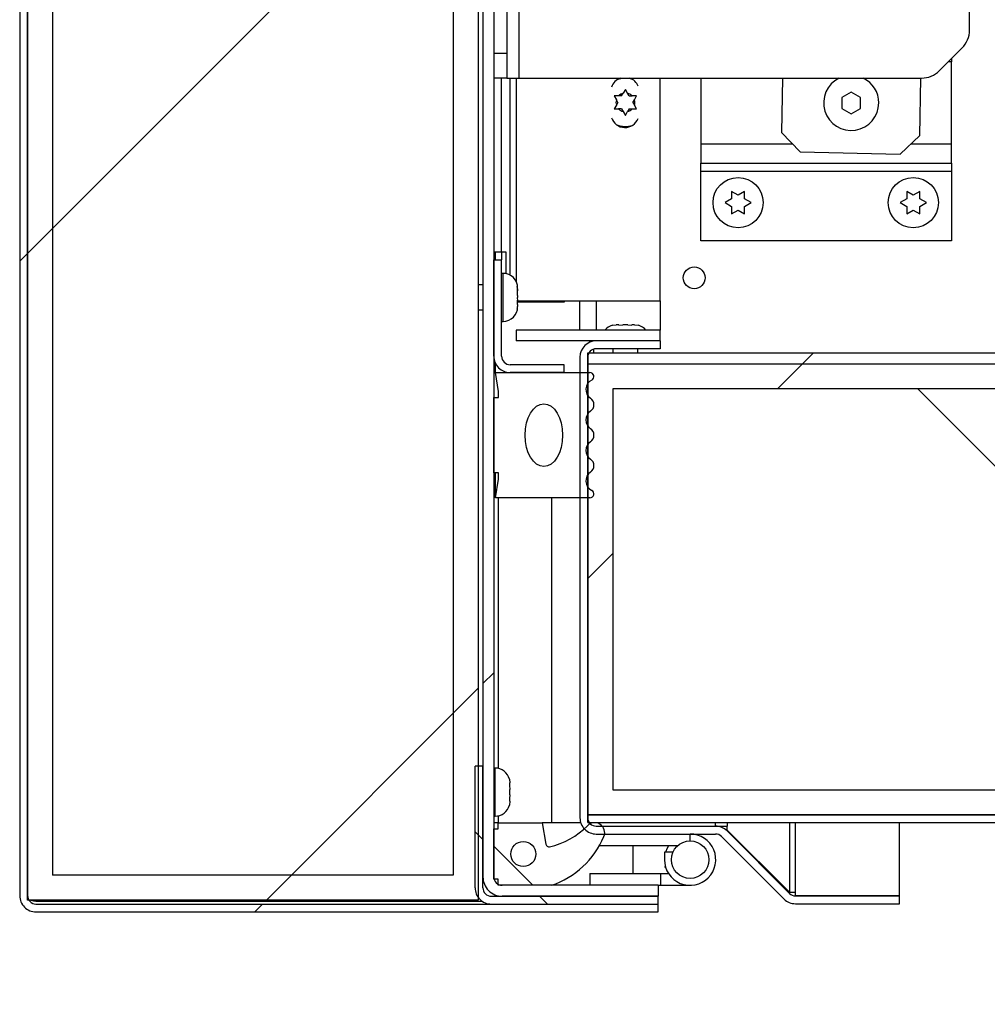
# Model space of a CAD drawing. Units: inches. Extents: x 0.1 to 10.8, y 0.2 to 8.4.
# Drawn here: x 5 to 5.2, y 5.6 to 5.8 of the extents above; entities that cross this region are included whole.
import ezdxf

# ---------------------------------------------------------------- set-up
doc = ezdxf.new("R2010")
doc.units = ezdxf.units.IN
doc.header["$MEASUREMENT"] = 0
pattern_1 = [(45, (0, 0), (-0.08838834764831845, 0.08838834764831845), [])]
pattern_2 = [(135.0000000000002, (0, 0), (-0.08838834764831814, -0.08838834764831875), [])]
pattern_3 = [(135.0000000000002, (0, 0), (-0.5303300858899088, -0.5303300858899125), []), (135.0000000000002, (-6.172125317348642e-16, 0.176776695), (-0.5303300858899088, -0.5303300858899125), []), (135.0000000000002, (-1.23442506696121e-15, 0.353553391), (-0.5303300858899088, -0.5303300858899125), []), (135.0000000000002, (-1.851637598696074e-15, 0.530330086), (-0.5303300858899088, -0.5303300858899125), [])]

msp = doc.modelspace()

# ---------------------------------------------------------------- hatches: boundary and pattern name
at = {"linetype": 'Continuous', "lineweight": 18}
h = msp.add_hatch(dxfattribs=at)
h.set_pattern_fill('ANSI31', angle=2.8e-322, style=0)
h.set_pattern_definition(pattern_1)
edge = h.paths.add_edge_path(flags=0)
edge.add_line((5.052917160226895, 6.452525627097764), (5.172167160226895, 6.452525627097764))
edge.add_line((5.172167160226895, 6.452525627097764), (5.172167160226895, 6.454095627097765))
edge.add_line((5.172167160226895, 6.454095627097765), (5.052917160226895, 6.454095627097765))
edge.add_arc((5.052917160226895, 6.450845627097764), 0.00325, 90, 180)
edge.add_line((5.049667160226893, 6.450845627097764), (5.049667160226891, 5.630177627097764))
edge.add_arc((5.05291716022689, 5.630177627097764), 0.00325, 180, 270.0000000000008)
edge.add_line((5.05291716022689, 5.626927627097764), (5.177167160226889, 5.626927627097762))
edge.add_line((5.177167160226889, 5.626927627097762), (5.177167160226889, 5.628497627097762))
edge.add_line((5.177167160226889, 5.628497627097762), (5.05291716022689, 5.628497627097763))
edge.add_arc((5.05291716022689, 5.630177627097764), 0.001680000000000001, 180, 270, ccw=False)
edge.add_line((5.05123716022689, 5.630177627097764), (5.051237160226894, 6.450845627097764))
edge.add_arc((5.052917160226895, 6.450845627097764), 0.001680000000000001, 89.9999999999992, 180, ccw=False)
h = msp.add_hatch(dxfattribs=at)
h.set_pattern_fill('ANSI31', style=0)
h.set_pattern_definition(pattern_1)
h.paths.add_polyline_path([(5.141237160226891, 6.451740627097764), (5.051237160226892, 6.451740627097764), (5.051237160226887, 5.629282627097764), (5.141237160226886, 5.629282627097764)], flags=0)
h.paths.add_polyline_path([(5.136237160226886, 5.634282627097763), (5.056237160226888, 5.634282627097764), (5.056237160226891, 6.446740627097764), (5.136237160226891, 6.446740627097764)], flags=0)
h = msp.add_hatch(dxfattribs=at)
h.set_pattern_fill('ANSI31', style=0)
h.set_pattern_definition(pattern_1)
h.paths.add_polyline_path([(5.136237160226894, 6.446740627097763), (5.056237160226894, 6.446740627097764), (5.05623716022689, 5.634282627097764), (5.13623716022689, 5.634282627097763)], flags=0)
h = msp.add_hatch(dxfattribs=at)
h.set_pattern_fill('ANSI31', angle=2.8e-322, style=0)
h.set_pattern_definition(pattern_1)
edge = h.paths.add_edge_path(flags=0)
edge.add_line((5.144335160226893, 6.446756227097763), (5.142167160226893, 6.446756227097764))
edge.add_line((5.142167160226893, 6.446756227097764), (5.142167160226889, 5.633915627097763))
edge.add_arc((5.146015160226889, 5.633915627097763), 0.003848000000000141, 180, 270.0000000000008)
edge.add_line((5.146015160226889, 5.630067627097763), (5.177167160226889, 5.630067627097763))
edge.add_line((5.177167160226889, 5.630067627097763), (5.177167160226889, 5.632235627097764))
edge.add_line((5.177167160226889, 5.632235627097764), (5.146015160226889, 5.632235627097764))
edge.add_arc((5.146015160226889, 5.633915627097763), 0.001680000000000142, 180, 270, ccw=False)
edge.add_line((5.144335160226889, 5.633915627097763), (5.144335160226893, 6.446756227097763))
h = msp.add_hatch(dxfattribs=at)
h.set_pattern_fill('ANSI31', style=0)
h.set_pattern_definition(pattern_1)
edge = h.paths.add_edge_path(flags=0)
edge.add_line((5.14758516022689, 5.734574127097764), (5.15840516022689, 5.734574127097764))
edge.add_line((5.15840516022689, 5.734574127097764), (5.15840516022689, 5.736144127097763))
edge.add_line((5.15840516022689, 5.736144127097763), (5.14758516022689, 5.736144127097763))
edge.add_arc((5.14758516022689, 5.737824127097763), 0.00168, 180, 270, ccw=False)
edge.add_line((5.145905160226889, 5.737824127097763), (5.145905160226889, 5.757074127097764))
edge.add_line((5.145905160226889, 5.757074127097764), (5.14433516022689, 5.757074127097764))
edge.add_line((5.14433516022689, 5.757074127097764), (5.14433516022689, 5.737824127097763))
edge.add_arc((5.14758516022689, 5.737824127097763), 0.003249999999999999, 180, 270.0000000000008)
h = msp.add_hatch(dxfattribs=at)
h.set_pattern_fill('ANSI31', style=0)
h.set_pattern_definition(pattern_1)
h.paths.add_polyline_path([(5.177547160226894, 5.740893627097762), (5.177547160226894, 5.743061627097761), (5.148797160226894, 5.743061627097761), (5.148797160226894, 5.740893627097762)], flags=0)
h = msp.add_hatch(dxfattribs=at)
h.set_pattern_fill('ANSI31', angle=90.0000000000002, style=0)
h.set_pattern_definition(pattern_2)
edge = h.paths.add_edge_path(flags=0)
edge.add_line((5.164797160226895, 5.739323627097762), (5.177547160226894, 5.739323627097762))
edge.add_line((5.177547160226894, 5.739323627097762), (5.177547160226894, 5.740893627097762))
edge.add_line((5.177547160226894, 5.740893627097762), (5.164797160226895, 5.740893627097762))
edge.add_arc((5.164797160226895, 5.737643627097762), 0.00325, 90, 180)
edge.add_line((5.161547160226895, 5.737643627097762), (5.161547160226894, 5.645725627097761))
edge.add_arc((5.164797160226895, 5.645725627097761), 0.00325, 180, 270.0000000000008)
edge.add_line((5.164797160226895, 5.642475627097761), (5.188630966149182, 5.642475627097761))
edge.add_arc((5.188630966149182, 5.64079562709776), 0.001680000000000001, 45.00000000004201, 89.9999999999992, ccw=False)
edge.add_line((5.189818905541575, 5.641983566490155), (5.202290803426576, 5.629511668605153))
edge.add_arc((5.204588900465431, 5.631809765644009), 0.00325, 225.0000000000008, 270.0000000000165)
edge.add_line((5.204588900465432, 5.628559765644009), (5.225382864034183, 5.628559765644009))
edge.add_line((5.225382864034183, 5.628559765644009), (5.225382864034183, 5.630129765644009))
edge.add_line((5.225382864034183, 5.630129765644009), (5.204588900465432, 5.63012976564401))
edge.add_arc((5.204588900465431, 5.631809765644009), 0.001680000000000001, 225, 270.0000000000303, ccw=False)
edge.add_line((5.203400961073038, 5.630621826251616), (5.190929063188038, 5.643093724136617))
edge.add_arc((5.188630966149182, 5.64079562709776), 0.00325, 45.00000000001106, 90)
edge.add_line((5.188630966149182, 5.644045627097761), (5.164797160226895, 5.644045627097761))
edge.add_arc((5.164797160226895, 5.645725627097761), 0.001680000000000001, 180, 270, ccw=False)
edge.add_line((5.163117160226895, 5.645725627097761), (5.163117160226895, 5.737643627097762))
edge.add_arc((5.164797160226895, 5.737643627097762), 0.001680000000000001, 89.9999999999992, 180, ccw=False)
h = msp.add_hatch(dxfattribs=at)
h.set_pattern_fill('ANSI31', style=0)
h.set_pattern_definition(pattern_1)
edge = h.paths.add_edge_path(flags=0)
edge.add_line((5.163117160226897, 5.738488417557688), (5.163117160226897, 5.736320417557688))
edge.add_line((5.163117160226897, 5.736320417557688), (5.401209160226897, 5.736320417557688))
edge.add_arc((5.401209160226897, 5.734400417557688), 0.00192, -7.958078640513122e-13, 89.9999999999992, ccw=False)
edge.add_line((5.403129160226897, 5.734400417557688), (5.403129160226897, 5.608488417557688))
edge.add_line((5.403129160226897, 5.608488417557688), (5.405297160226898, 5.608488417557688))
edge.add_line((5.405297160226898, 5.608488417557688), (5.405297160226898, 5.734400417557688))
edge.add_arc((5.401209160226897, 5.734400417557688), 0.004088, 0, 90)
edge.add_line((5.401209160226897, 5.738488417557688), (5.163117160226897, 5.738488417557688))
h = msp.add_hatch(dxfattribs=at)
h.set_pattern_fill('ANSI34', style=0)
h.set_pattern_definition([(45, (0, 0), (-0.5303300858899107, 0.5303300858899107), []), (45, (0.176776695, 0), (-0.5303300858899107, 0.5303300858899107), []), (45, (0.353553391, 0), (-0.5303300858899107, 0.5303300858899107), []), (45, (0.530330086, 0), (-0.5303300858899107, 0.5303300858899107), [])])
h.paths.add_polyline_path([(5.168129160226897, 5.651320417557687), (5.168129160226897, 5.731320417557687), (5.403129160226897, 5.731320417557688), (5.403129160226897, 5.736320417557688), (5.163129160226898, 5.736320417557687), (5.163129160226898, 5.646320417557687), (5.403129160226897, 5.646320417557689), (5.403129160226897, 5.651320417557688)], flags=0)
h = msp.add_hatch(dxfattribs=at)
h.set_pattern_fill('ANSI34', angle=90.0000000000002, style=0)
h.set_pattern_definition(pattern_3)
edge = h.paths.add_edge_path(flags=0)
edge.add_line((5.163547758652087, 5.734574127097764), (5.14465016022689, 5.734574127097764))
edge.add_line((5.14465016022689, 5.734574127097764), (5.14527516022689, 5.730824127097764))
edge.add_line((5.14527516022689, 5.730824127097764), (5.14527516022689, 5.729574127097764))
edge.add_line((5.14527516022689, 5.729574127097764), (5.144335160226891, 5.729574127097763))
edge.add_line((5.144335160226891, 5.729574127097763), (5.14433516022689, 5.714574127097763))
edge.add_line((5.14433516022689, 5.714574127097763), (5.14527516022689, 5.714574127097763))
edge.add_line((5.14527516022689, 5.714574127097763), (5.14527516022689, 5.713324127097763))
edge.add_line((5.14527516022689, 5.713324127097763), (5.14465016022689, 5.709574127097763))
edge.add_line((5.14465016022689, 5.709574127097763), (5.163547758652087, 5.709574127097763))
edge.add_arc((5.163547758652087, 5.710361528672567), 0.0007874015748031367, 270.0000000000008, 423.5026526632576)
edge.add_arc((5.164840668337553, 5.712955005008361), 0.002110482991410275, 124.3669604621013, 243.5026526632305, ccw=False)
edge.add_arc((5.162760357077285, 5.715996984462856), 0.001574803149606297, 304.3669604620551, 415.5392850023388)
edge.add_arc((5.164845643218301, 5.719035555780309), 0.002110482991410298, 124.4607149976624, 235.5392850023232, ccw=False)
edge.add_arc((5.162760357077285, 5.722074127097764), 0.001574803149606296, 304.4607149976445, 415.5392850023388)
edge.add_arc((5.164845643218301, 5.725112698415217), 0.002110482991410262, 124.4607149976624, 235.5392850023232, ccw=False)
edge.add_arc((5.162760357077285, 5.728151269732671), 0.001574803149606297, 304.4607149976445, 415.6330395379464)
edge.add_arc((5.164840668337553, 5.731193249187165), 0.002110482991410273, 116.49734733676871, 235.63303953788431, ccw=False)
edge.add_arc((5.163547758652087, 5.733786725522959), 0.0007874015748031343, 296.497347336744, 450.0000000000008)
edge = h.paths.add_edge_path(flags=0)
edge.add_ellipse((5.15433516022689, 5.722074127097764), major_axis=(-3.103439560455925e-17, -0.00624999999999999), ratio=0.6000000000000013, start_angle=360, end_angle=360, ccw=False)
h = msp.add_hatch(dxfattribs=at)
h.set_pattern_fill('ANSI31', angle=90.0000000000002, style=0)
h.set_pattern_definition(pattern_2)
h.paths.add_polyline_path([(5.168129160226895, 5.651320417557687), (5.403129160226895, 5.651320417557687), (5.403129160226895, 5.731320417557687), (5.168129160226895, 5.731320417557687)], flags=0)
h = msp.add_hatch(dxfattribs=at)
h.set_pattern_fill('ANSI31', angle=90.0000000000002, style=0)
h.set_pattern_definition(pattern_2)
edge = h.paths.add_edge_path(flags=0)
edge.add_line((5.142167160226891, 5.631747627097763), (5.142167160226892, 5.655997627097763))
edge.add_line((5.142167160226892, 5.655997627097763), (5.140597160226891, 5.655997627097763))
edge.add_line((5.140597160226891, 5.655997627097763), (5.140597160226891, 5.631747627097763))
edge.add_arc((5.143847160226891, 5.631747627097763), 0.003250000000000058, 180, 270.0000000000008)
edge.add_line((5.143847160226891, 5.628497627097763), (5.177167160226891, 5.628497627097762))
edge.add_line((5.177167160226891, 5.628497627097762), (5.177167160226891, 5.630067627097763))
edge.add_line((5.177167160226891, 5.630067627097763), (5.143847160226891, 5.630067627097763))
edge.add_arc((5.143847160226891, 5.631747627097763), 0.001680000000000058, 180, 270, ccw=False)
h = msp.add_hatch(dxfattribs=at)
h.set_pattern_fill('ANSI31', angle=2.8e-322, style=0)
h.set_pattern_definition(pattern_1)
edge = h.paths.add_edge_path(flags=0)
edge.add_line((5.163129160226898, 5.646320417557689), (5.163129160226898, 5.644750417557688))
edge.add_line((5.163129160226898, 5.644750417557688), (5.399879160226898, 5.644750417557688))
edge.add_arc((5.399879160226898, 5.643070417557688), 0.00168, -7.958078640513122e-13, 89.9999999999992, ccw=False)
edge.add_line((5.401559160226897, 5.643070417557688), (5.401559160226897, 5.608488417557688))
edge.add_line((5.401559160226897, 5.608488417557688), (5.403129160226897, 5.608488417557688))
edge.add_line((5.403129160226897, 5.608488417557688), (5.403129160226897, 5.643070417557688))
edge.add_arc((5.399879160226898, 5.643070417557688), 0.003249999999999999, 0, 90)
edge.add_line((5.399879160226898, 5.646320417557689), (5.163129160226898, 5.646320417557689))
h = msp.add_hatch(dxfattribs=at)
h.set_pattern_fill('ANSI34', angle=90.0000000000002, style=0)
h.set_pattern_definition(pattern_3)
edge = h.paths.add_edge_path(flags=0)
edge.add_line((5.145235160226891, 5.644735627097764), (5.145235160226891, 5.643485627097764))
edge.add_line((5.145235160226891, 5.643485627097764), (5.14433516022689, 5.643485627097764))
edge.add_line((5.14433516022689, 5.643485627097764), (5.14433516022689, 5.633485627097763))
edge.add_line((5.14433516022689, 5.633485627097763), (5.145235160226891, 5.633485627097763))
edge.add_line((5.145235160226891, 5.633485627097763), (5.145235160226891, 5.632235627097764))
edge.add_line((5.145235160226891, 5.632235627097764), (5.155860160226891, 5.632235627097764))
edge.add_arc((5.150221780277017, 5.648802421342302), 0.01749999999999999, 288.7956086643166, 336.9579818475925)
edge.add_arc((5.16448516022689, 5.642735627097763), 0.001999999999999994, 336.9579818475873, 495.585632102409)
edge.add_arc((5.152218670392158, 5.654753888782018), 0.01517280951902819, 282.46228733699684, 315.58563210239635, ccw=False)
edge.add_arc((5.155358043448929, 5.640548850992123), 0.0006250000000000003, 189.9999999999358, 282.46228733696984, ccw=False)
edge.add_line((5.154742538603296, 5.640440320881082), (5.153985160226891, 5.644735627097764))
edge.add_line((5.153985160226891, 5.644735627097764), (5.145235160226891, 5.644735627097764))
edge = h.paths.add_edge_path(flags=0)
edge.add_arc((5.15023516022689, 5.638485627097763), 0.002499999999999977, 0, 360)

# ---------------------------------------------------------------- linework, layer by layer
at = {"color": 7, "linetype": 'Continuous', "lineweight": 25}
for p, q in [((5.051237160226883, 5.629282627097764), (5.051237160226887, 6.451740627097764)), ((5.141237160226886, 6.451740627097764), (5.141237160226883, 5.629282627097764)), ((5.04966716022689, 6.450845627097764), (5.049667160226886, 5.630177627097764)), ((5.051237160226889, 6.450845627097764), (5.051237160226886, 5.630177627097764)), ((5.05623716022689, 6.446740627097764), (5.056237160226885, 5.634282627097764)), ((5.13623716022689, 6.446740627097763), (5.136237160226885, 5.634282627097763)), ((5.142167160226888, 6.446756227097764), (5.142167160226886, 5.633915627097763)), ((5.144335160226889, 6.446756227097763), (5.144335160226884, 5.633915627097763)), ((5.149375160226885, 5.793338227097763), (5.149375160226887, 6.033338227097764)), ((5.146975160226886, 6.028338227097764), (5.146975160226886, 5.798338227097764)), ((5.239335160226886, 5.802909294909628), (5.239335160226887, 6.023767159285898)), ((5.233299626320952, 5.79480269319183), (5.237870694132818, 5.799373761003696)), ((5.144335160226887, 5.798338227097764), (5.146975160226886, 5.798338227097764)), ((5.146975160226886, 5.798338227097764), (5.146975160226886, 5.793338227097764)), ((5.235717160226889, 5.797220227097767), (5.235717160226889, 5.796608417557689)), ((5.235717160226889, 5.780168417557689), (5.235717160226889, 5.796608417557689)), ((5.146975160226886, 5.793338227097764), (5.144335160226886, 5.793338227097764)), ((5.145905160226885, 5.758636627097761), (5.145905160226885, 5.793338227097764)), ((5.146975160226886, 5.793338227097764), (5.149375160226885, 5.793338227097763)), ((5.148797160226889, 5.793338227097764), (5.148797160226888, 5.752755624705886)), ((5.149375160226885, 5.793338227097763), (5.229764092415019, 5.793338227097763)), ((5.177547160226888, 5.74891781755769), (5.177547160226888, 5.793338227097763)), ((5.185717160226889, 5.793338227097763), (5.185717160226889, 5.780168417557689)), ((5.202014558124772, 5.793338227097763), (5.201794472888629, 5.782469061403423)), ((5.22938881655568, 5.78191031496299), (5.229620215617165, 5.793338227097763)), ((5.16836716022689, 5.789787455663356), (5.168816119362737, 5.789009835629543)), ((5.169867160226888, 5.789787455663358), (5.169265078498591, 5.789787455663361)), ((5.169867160226888, 5.789787455663358), (5.170168201091038, 5.79030887373522)), ((5.17061716022689, 5.791086493769033), (5.170168201091038, 5.79030887373522)), ((5.171066119362741, 5.790308873735219), (5.17061716022689, 5.791086493769033)), ((5.17136716022689, 5.789787455663358), (5.171066119362741, 5.790308873735219)), ((5.17136716022689, 5.789787455663358), (5.17196924195519, 5.789787455663357)), ((5.172418201091038, 5.789009835629542), (5.172867160226889, 5.789787455663359)), ((5.215717160226888, 5.790553481067151), (5.213842160226889, 5.789470949312419)), ((5.213842160226889, 5.789470949312419), (5.21384216022689, 5.787305885802959)), ((5.217592160226889, 5.78947094931242), (5.215717160226888, 5.790553481067151)), ((5.217592160226889, 5.787305885802959), (5.217592160226889, 5.78947094931242)), ((5.168816119362741, 5.787966999485816), (5.168367160226889, 5.787189379452001)), ((5.169117160226889, 5.788488417557679), (5.168816119362737, 5.789009835629543)), ((5.169117160226889, 5.788488417557679), (5.168816119362741, 5.787966999485816)), ((5.172117160226895, 5.78848841755768), (5.172418201091038, 5.789009835629542)), ((5.172117160226895, 5.78848841755768), (5.172418201091038, 5.787966999485822)), ((5.172867160226889, 5.787189379452003), (5.172418201091038, 5.787966999485822)), ((5.21384216022689, 5.787305885802959), (5.21571716022689, 5.786223354048228)), ((5.21571716022689, 5.786223354048228), (5.217592160226889, 5.787305885802959)), ((5.16986716022689, 5.787189379452003), (5.16926507849859, 5.787189379452003)), ((5.16986716022689, 5.787189379452003), (5.170168201091039, 5.786667961380142)), ((5.170168201091039, 5.786667961380142), (5.17061716022689, 5.785890341346324)), ((5.17061716022689, 5.785890341346324), (5.171066119362741, 5.78666796138014)), ((5.17136716022689, 5.787189379452001), (5.171066119362741, 5.78666796138014)), ((5.17136716022689, 5.787189379452001), (5.171969241955185, 5.787189379452003)), ((5.201794472888629, 5.782469061403423), (5.20551676526041, 5.778592911316161)), ((5.225512666468418, 5.77818802259121), (5.22938881655568, 5.78191031496299)), ((5.185717160226889, 5.780168417557689), (5.185717160226889, 5.776396417557689)), ((5.235717160226889, 5.776396417557689), (5.235717160226889, 5.780168417557689)), ((5.20551676526041, 5.778592911316161), (5.225512666468418, 5.77818802259121)), ((5.185717160226889, 5.776396417557689), (5.235717160226889, 5.776396417557689)), ((5.185717160226889, 5.774716417557689), (5.185717160226889, 5.776396417557689)), ((5.23571716022689, 5.776396417557689), (5.235717160226889, 5.774716417557689)), ((5.235717160226889, 5.774716417557689), (5.185717160226889, 5.774716417557689)), ((5.185717160226889, 5.760888417557688), (5.185717160226889, 5.774716417557689)), ((5.235717160226889, 5.774716417557689), (5.235717160226889, 5.760888417557688)), ((5.193117160226894, 5.76998841755769), (5.191818122121218, 5.770738417557687)), ((5.194416198332569, 5.770738417557689), (5.193117160226894, 5.76998841755769)), ((5.228117160226895, 5.76998841755769), (5.226818122121218, 5.770738417557687)), ((5.22941619833257, 5.770738417557689), (5.228117160226895, 5.76998841755769)), ((5.191818122121215, 5.76923841755769), (5.190519084015539, 5.768488417557688)), ((5.190519084015539, 5.768488417557688), (5.191818122121219, 5.767738417557688)), ((5.195715236438247, 5.76848841755769), (5.194416198332569, 5.769238417557688)), ((5.19441619833257, 5.767738417557689), (5.195715236438247, 5.76848841755769)), ((5.226818122121216, 5.769238417557689), (5.225519084015538, 5.768488417557688)), ((5.225519084015538, 5.768488417557688), (5.226818122121219, 5.767738417557688)), ((5.230715236438247, 5.76848841755769), (5.229416198332569, 5.769238417557688)), ((5.22941619833257, 5.767738417557689), (5.230715236438247, 5.76848841755769)), ((5.191818122121216, 5.766238417557688), (5.193117160226892, 5.766988417557688)), ((5.193117160226892, 5.766988417557688), (5.19441619833257, 5.766238417557688)), ((5.226818122121216, 5.766238417557688), (5.228117160226892, 5.766988417557688)), ((5.228117160226892, 5.766988417557688), (5.22941619833257, 5.766238417557688)), ((5.235717160226889, 5.760888417557688), (5.185717160226889, 5.760888417557688)), ((5.144335160226886, 5.758636627097762), (5.145905160226885, 5.758636627097761)), ((5.144650160226885, 5.757074127097764), (5.144650160226885, 5.758636627097762)), ((5.145905160226887, 5.758636627097761), (5.146716729457655, 5.758636627097762)), ((5.145905160226885, 5.758636627097761), (5.145905160226885, 5.757074127097764)), ((5.146716729457655, 5.758636627097762), (5.146716729457655, 5.754324491154815)), ((5.144335160226886, 5.737824127097763), (5.144335160226886, 5.757074127097764)), ((5.144335160226886, 5.757074127097764), (5.145905160226885, 5.757074127097764)), ((5.145905160226885, 5.737824127097763), (5.145905160226885, 5.757074127097764)), ((5.146180160226897, 5.75437412709776), (5.145905160226893, 5.75437412709776)), ((5.142167160226879, 5.752074127097759), (5.141237160226882, 5.752074127097759)), ((5.149105160226894, 5.751343712333209), (5.149014377189753, 5.751749156232601)), ((5.149014377189753, 5.751749156232601), (5.149105160226894, 5.750852601197558)), ((5.149105160226894, 5.751343712333209), (5.149105160226893, 5.751449127097759)), ((5.149105160226893, 5.751071849769136), (5.149105160226894, 5.751343712333209)), ((5.149105160226893, 5.750852601197568), (5.149105160226893, 5.750995710941995)), ((5.149105160226894, 5.749922128488977), (5.149105160226894, 5.750852601197558)), ((5.14901437718976, 5.749431017353321), (5.149105160226894, 5.749025573453929)), ((5.149105160226894, 5.748152543253522), (5.149014377189754, 5.747255988218477)), ((5.149105160226894, 5.748152543253522), (5.149105160226894, 5.749025573453929)), ((5.14910516022689, 5.74891781755769), (5.177547160226888, 5.74891781755769)), ((5.158405160226885, 5.748636627097762), (5.14910516022689, 5.748636627097762)), ((5.14910516022689, 5.748076404426383), (5.149105160226893, 5.74774709935413)), ((5.158405160226885, 5.74891781755769), (5.158405160226885, 5.748636627097762)), ((5.161547160226893, 5.743227352395049), (5.161547160226893, 5.74891781755769)), ((5.177547160226893, 5.74891781755769), (5.177547160226893, 5.743061627097761)), ((5.141237160226882, 5.747074127097759), (5.142167160226879, 5.747074127097759)), ((5.149105160226893, 5.747699127097758), (5.149105160226893, 5.74774709935413)), ((5.145905160226893, 5.744774127097759), (5.146180160226897, 5.744774127097759)), ((5.168019084015532, 5.744002844060625), (5.168796704049348, 5.74409362709776)), ((5.169318122121211, 5.744093627097762), (5.168796704049348, 5.74409362709776)), ((5.169318122121211, 5.744002844060623), (5.17009574215503, 5.744093627097762)), ((5.171138578298748, 5.744093627097762), (5.17009574215503, 5.744093627097762)), ((5.171138578298748, 5.744093627097762), (5.171916198332568, 5.744002844060623)), ((5.172437616404427, 5.744093627097762), (5.171916198332566, 5.744093627097759)), ((5.172437616404427, 5.744093627097762), (5.17321523643824, 5.744002844060621)), ((5.14879716022689, 5.743061627097761), (5.14879716022689, 5.740893627097762)), ((5.177547160226889, 5.743061627097761), (5.14879716022689, 5.743061627097761)), ((5.177547160226889, 5.740893627097762), (5.177547160226889, 5.743061627097761)), ((5.177547160226889, 5.740893627097762), (5.14879716022689, 5.740893627097762)), ((5.177547160226889, 5.740893627097762), (5.164797160226891, 5.740893627097762)), ((5.177547160226889, 5.740893627097762), (5.177547160226889, 5.739323627097762)), ((5.163117160226893, 5.738488417557688), (5.401209160226893, 5.738488417557688)), ((5.163117160226893, 5.736320417557688), (5.163117160226893, 5.738488417557688)), ((5.164335160226886, 5.738488417557688), (5.164335160226886, 5.739258853397694)), ((5.177547160226889, 5.739323627097762), (5.164797160226891, 5.739323627097762)), ((5.168117160226886, 5.739323627097762), (5.168117160226886, 5.738488417557688)), ((5.173117160226886, 5.738488417557688), (5.173117160226886, 5.739323627097762)), ((5.144650160226885, 5.734574127097764), (5.144650160226885, 5.736428320879119)), ((5.158405160226885, 5.736144127097763), (5.147585160226885, 5.736144127097763)), ((5.158405160226885, 5.734574127097764), (5.158405160226885, 5.736144127097763)), ((5.161547160226891, 5.737643627097762), (5.161547160226891, 5.645725627097761)), ((5.16311716022689, 5.737643627097762), (5.16311716022689, 5.645725627097761)), ((5.163117160226893, 5.736320417557688), (5.401209160226893, 5.736320417557688)), ((5.163129160226894, 5.646320417557687), (5.163129160226894, 5.736320417557687)), ((5.163129160226894, 5.736320417557687), (5.403129160226893, 5.736320417557688)), ((5.145275160226886, 5.730824127097764), (5.144650160226885, 5.734574127097764)), ((5.144650160226885, 5.734574127097764), (5.163547758652083, 5.734574127097764)), ((5.158405160226885, 5.734574127097764), (5.147585160226885, 5.734574127097764)), ((5.145275160226886, 5.729574127097764), (5.145275160226886, 5.730824127097764)), ((5.168129160226893, 5.731320417557687), (5.168129160226893, 5.651320417557687)), ((5.403129160226893, 5.731320417557688), (5.168129160226893, 5.731320417557687)), ((5.144335160226887, 5.729574127097764), (5.145275160226886, 5.729574127097764)), ((5.144335160226886, 5.714574127097763), (5.144335160226887, 5.729574127097764)), ((5.145275160226886, 5.714574127097763), (5.144335160226886, 5.714574127097763)), ((5.144650160226885, 5.709574127097763), (5.144650160226885, 5.714574127097763)), ((5.145275160226886, 5.713324127097763), (5.145275160226886, 5.714574127097763)), ((5.144650160226885, 5.709574127097763), (5.145275160226886, 5.713324127097763)), ((5.163547758652083, 5.709574127097763), (5.144650160226885, 5.709574127097763)), ((5.145235160226885, 5.709574127097763), (5.145235160226885, 5.655570673510204)), ((5.155860160226885, 5.709574127097763), (5.155860160226885, 5.644735627097764)), ((5.140597160226887, 5.631747627097763), (5.140597160226887, 5.655997627097763)), ((5.142167160226887, 5.655997627097763), (5.140597160226887, 5.655997627097763)), ((5.142167160226887, 5.631747627097763), (5.142167160226887, 5.655997627097763)), ((5.144610160226886, 5.655638227097758), (5.144335160226882, 5.655638227097758)), ((5.147444377189742, 5.653436303309111), (5.147535160226883, 5.652658683275298)), ((5.147444377189749, 5.652137265203433), (5.147535160226883, 5.651359645169621)), ((5.147535160226884, 5.652137265203438), (5.147535160226883, 5.652658683275298)), ((5.147535160226883, 5.650316809025895), (5.147444377189744, 5.64953918899208)), ((5.147535160226883, 5.650316809025895), (5.147535160226883, 5.651359645169621)), ((5.168129160226893, 5.651320417557687), (5.403129160226893, 5.651320417557688)), ((5.147535160226884, 5.649017770920221), (5.147444377189746, 5.648240150886402)), ((5.147535160226884, 5.649017770920221), (5.147535160226882, 5.649539188992081)), ((5.144335160226882, 5.646038227097758), (5.144610160226886, 5.646038227097758)), ((5.145235160226885, 5.646105780685313), (5.145235160226885, 5.644735627097764)), ((5.163117160226893, 5.64574562709776), (5.163129160226892, 5.64574562709776)), ((5.403129160226893, 5.646320417557689), (5.163129160226894, 5.646320417557687)), ((5.163129160226894, 5.646320417557689), (5.399879160226893, 5.646320417557689)), ((5.163129160226894, 5.644750417557688), (5.163129160226894, 5.646320417557689)), ((5.145235160226885, 5.644735627097764), (5.144335160226884, 5.644735627097764)), ((5.145235160226886, 5.643485627097764), (5.145235160226886, 5.644735627097764)), ((5.145235160226886, 5.644735627097764), (5.153985160226886, 5.644735627097764)), ((5.155860160226885, 5.644735627097764), (5.153985160226884, 5.644735627097764)), ((5.153985160226886, 5.644735627097764), (5.154742538603291, 5.640440320881082)), ((5.161701615040656, 5.644735627097764), (5.155860160226885, 5.644735627097764)), ((5.163129160226894, 5.644750417557688), (5.399879160226893, 5.644750417557688)), ((5.164485160226884, 5.644735627097764), (5.163439846703783, 5.644735627097764)), ((5.164797160226893, 5.644711141208063), (5.164797160226893, 5.644750417557688)), ((5.164797160226891, 5.644045627097761), (5.188630966149177, 5.644045627097761)), ((5.188630966149181, 5.644045627097761), (5.190929063188037, 5.64404562709776)), ((5.189818905541574, 5.644045627097761), (5.189818905541574, 5.64382073866595)), ((5.190929063188037, 5.64324562709776), (5.190929063188037, 5.64404562709776)), ((5.225382864034182, 5.630195417557688), (5.225382864034182, 5.644750417557688)), ((5.144335160226886, 5.643485627097764), (5.145235160226886, 5.643485627097764)), ((5.144335160226886, 5.633485627097763), (5.144335160226886, 5.643485627097764)), ((5.164797160226891, 5.642475627097761), (5.188630966149177, 5.642475627097761)), ((5.202290803426571, 5.629511668605153), (5.18981890554157, 5.641983566490155)), ((5.190929063188037, 5.64324562709776), (5.190766381799582, 5.64324562709776)), ((5.203400961073038, 5.630895417557689), (5.190929063188037, 5.64324562709776)), ((5.203400961073034, 5.630621826251616), (5.190929063188033, 5.643093724136617)), ((5.180974123888248, 5.640083627097762), (5.165395198709303, 5.640083627097762)), ((5.172167160226886, 5.634627627097763), (5.172167160226886, 5.640083627097762)), ((5.178427160226894, 5.638883627097762), (5.178427160226894, 5.637355627097762)), ((5.180122584924759, 5.638883627097762), (5.178427160226894, 5.638883627097762)), ((5.136237160226885, 5.634282627097763), (5.056237160226885, 5.634282627097764)), ((5.163547160226893, 5.634627627097763), (5.163547160226896, 5.632235627097763)), ((5.163547160226893, 5.634627627097763), (5.177609660226895, 5.634627627097763)), ((5.177609660226895, 5.634627627097763), (5.177609660226893, 5.632235627097762)), ((5.177609660226895, 5.634627627097763), (5.179214445604396, 5.634627627097763)), ((5.178660482828088, 5.635827627097763), (5.178427160226895, 5.635827627097763)), ((5.145235160226886, 5.633485627097763), (5.144335160226886, 5.633485627097763)), ((5.145235160226886, 5.632235627097764), (5.145235160226886, 5.633485627097763)), ((5.155860160226887, 5.632235627097764), (5.145235160226886, 5.632235627097764)), ((5.177167160226885, 5.632235627097764), (5.146015160226884, 5.632235627097764)), ((5.177167160226885, 5.632235627097764), (5.177167160226885, 5.630067627097763)), ((5.177167160226885, 5.632235627097763), (5.177609660226893, 5.632235627097762)), ((5.177609660226895, 5.632235627097762), (5.183547160226894, 5.632235627097763)), ((5.143847160226887, 5.630067627097763), (5.177167160226887, 5.630067627097763)), ((5.177167160226885, 5.630067627097763), (5.146015160226884, 5.630067627097763)), ((5.177167160226887, 5.628497627097762), (5.177167160226887, 5.630067627097763)), ((5.203400961073038, 5.630895417557689), (5.20312736976696, 5.630895417557689)), ((5.203400961073038, 5.630895417557689), (5.204588900465431, 5.630895417557689)), ((5.20458890046543, 5.630195417557688), (5.204588900465431, 5.630895417557689)), ((5.20458890046543, 5.630195417557688), (5.225382864034182, 5.630195417557688)), ((5.204588900465429, 5.63012976564401), (5.225382864034178, 5.630129765644009)), ((5.225382864034178, 5.628559765644009), (5.225382864034178, 5.630129765644009)), ((5.141237160226883, 5.629282627097764), (5.051237160226883, 5.629282627097764)), ((5.052917160226886, 5.629054404090824), (5.14202808083475, 5.629054404090824)), ((5.052917160226886, 5.628497627097763), (5.177167160226885, 5.628497627097762)), ((5.143847160226887, 5.628497627097763), (5.177167160226887, 5.628497627097762)), ((5.177167160226885, 5.626927627097762), (5.177167160226885, 5.628497627097762)), ((5.204588900465429, 5.628559765644009), (5.225382864034178, 5.628559765644009)), ((5.052917160226886, 5.626927627097764), (5.177167160226885, 5.626927627097762))]:
    msp.add_line(p, q, dxfattribs=at)
at = {"color": 8, "linetype": 'Continuous', "lineweight": 25}
for p, q in [((5.235717160226889, 5.796608417557689), (5.235105350686811, 5.796608417557689)), ((5.147585160226885, 5.754014590018955), (5.147585160226886, 5.793338227097764)), ((5.204003796275074, 5.780168417557689), (5.185717160226889, 5.780168417557689)), ((5.235717160226889, 5.780168417557689), (5.227574919337195, 5.780168417557689)), ((5.146180160226896, 5.746948795232461), (5.146180160226896, 5.75437412709776)), ((5.164797160226892, 5.74891781755769), (5.164797160226892, 5.743061627097761)), ((5.146180160226896, 5.74477412709776), (5.146180160226896, 5.746948795232461)), ((5.163547758652083, 5.74064387637155), (5.163547758652083, 5.740893627097762)), ((5.163547758652083, 5.738488417557688), (5.163547758652083, 5.738766745838086)), ((5.144610160226885, 5.650838227097759), (5.144610160226885, 5.655638227097759)), ((5.144610160226885, 5.646038227097759), (5.144610160226885, 5.650838227097759)), ((5.188630966149181, 5.644045627097761), (5.188630966149181, 5.644750417557688)), ((5.190929063188037, 5.644750417557688), (5.190929063188037, 5.64404562709776)), ((5.203400961073038, 5.644750417557688), (5.203400961073038, 5.630895417557689)), ((5.204588900465431, 5.630895417557689), (5.204588900465431, 5.644750417557688)), ((5.183547160226894, 5.64110562709776), (5.183547160226894, 5.642475627097762)), ((5.052917160226886, 5.629054404090824), (5.052917160226886, 5.629282627097764))]:
    msp.add_line(p, q, dxfattribs=at)
at = {"color": 7, "linetype": 'Continuous', "lineweight": 25, "flags": 128}
msp.add_lwpolyline([(5.179214445604398, 5.640083627097762), (5.17898520682305, 5.639680058456428), (5.17866048282809, 5.638883627097764)], dxfattribs=at)
at = {"color": 7, "linetype": 'Continuous', "lineweight": 25}
for centre, radius in [((5.193117160226892, 5.768488417557688), 0.005000000000000782), ((5.228117160226892, 5.768488417557688), 0.005000000000000782), ((5.184367160226893, 5.753488417557688), 0.002180000000000071), ((5.150235160226885, 5.638485627097763), 0.002499999999999503), ((5.183547160226895, 5.63735562709776), 0.003750000000000142)]:
    msp.add_circle(centre, radius, dxfattribs=at)
for centre, radius, start, end in [((5.234335160226886, 5.80290929490963), 0.005000000000000493, 314.9999999999864, 359.9999999999804), ((5.170547160226889, 5.790688417557689), 0.002810000000001126, 109.4396241881152, 162.4235441906961), ((5.17061716022689, 5.78848841755768), 0.004800000000001116, 72.9003892935251, 110.7444760968804), ((5.170547160226889, 5.790688417557689), 0.002810000000001126, 21.22132118469451, 70.56037581188481), ((5.215717160226888, 5.788388417557689), 0.005500000000001393, 115.8464842274585, 0), ((5.215717160226888, 5.788388417557689), 0.005500000000001393, 0, 64.15351577252488), ((5.229764092415019, 5.798338227097764), 0.005000000000001121, 270.0000000000008, 314.9999999999936), ((5.17061716022689, 5.788488417557679), 0.001875000000003816, 103.8537786120503, 136.146221387878), ((5.17061716022689, 5.788488417557679), 0.001875000000001551, 43.85377861204373, 76.14622138799594), ((5.17061716022689, 5.788488417557679), 0.001875000000004235, 163.8537786119967, 196.1462213880343), ((5.17061716022689, 5.788488417557679), 0.00187499999999887, 343.8537786121348, 16.14622138802248), ((5.170547160226889, 5.78628841755769), 0.002810000000000339, 197.5764558098546, 338.778678814755), ((5.17061716022689, 5.788488417557679), 0.001875000000000764, 223.8537786119866, 256.1462213879509), ((5.17061716022689, 5.788488417557679), 0.001875000000000689, 283.8537786120114, 316.1462213879022), ((5.17061716022689, 5.78848841755768), 0.004800000000000301, 249.2555225574569, 287.0996120169198), ((5.146180160226896, 5.75144912709776), 0.002925000000000288, 0, 90), ((5.146180160226896, 5.74769912709776), 0.002925000000000288, 270.0000000000008, 359.999999999966), ((5.168742160226889, 5.741168627097764), 0.002925000000000775, 104.0601548046012, 139.6707166997951), ((5.172492160226889, 5.741168627097764), 0.002925000000000026, 40.32928330020491, 75.76903473680238), ((5.164797160226891, 5.737643627097762), 0.003250000000000419, 90, 180), ((5.164797160226891, 5.737643627097762), 0.001680000000000348, 90, 180), ((5.147585160226885, 5.737824127097763), 0.003249999999999531, 180, 270.0000000000008), ((5.147585160226885, 5.737824127097763), 0.001680000000000348, 180, 270.0000000000008), ((5.163547758652083, 5.733786725522961), 0.000787401574803982, 296.4973473366864, 90), ((5.164840668337549, 5.731193249187166), 0.002110482991410317, 116.4973473367803, 235.6330395379187), ((5.16276035707728, 5.728151269732671), 0.001574803149606455, 304.4607149976445, 55.63303953791901), ((5.164845643218297, 5.725112698415217), 0.00211048299141102, 124.4607149976632, 235.539285002324), ((5.16276035707728, 5.722074127097764), 0.001574803149605723, 304.4607149976628, 55.53928500233798), ((5.164845643218297, 5.719035555780309), 0.002110482991411752, 124.4607149976495, 235.539285002324), ((5.16276035707728, 5.715996984462856), 0.001574803149606309, 304.3669604620818, 55.53928500233798), ((5.164840668337549, 5.712955005008361), 0.002110482991410317, 124.3669604620821, 243.5026526632206), ((5.163547758652083, 5.710361528672567), 0.0007874015748035035, 270.0000000000008, 63.50265266328559), ((5.144610160226885, 5.652713227097759), 0.002925000000000288, 14.0601548046054, 90), ((5.144610160226885, 5.648963227097759), 0.002925000000000679, 270.0000000000008, 345.7690347367358), ((5.152218670392154, 5.654753888782018), 0.01517280951902773, 282.4622873369977, 315.5856321023971), ((5.164797160226891, 5.645725627097761), 0.003249999999999531, 180, 270.0000000000008), ((5.164485160226886, 5.642735627097763), 0.002000000000000338, 336.9579818475873, 135.5856321024081), ((5.164797160226891, 5.645725627097761), 0.001680000000000348, 180, 270.0000000000008), ((5.188630966149177, 5.64079562709776), 0.003250000000000419, 45.00000000001108, 90), ((5.150221780277014, 5.648802421342301), 0.01749999999999951, 288.7956086643148, 336.9579818475941), ((5.183547160226894, 5.637355627097762), 0.00512000000000068, 179.999999999841, 90), ((5.188630966149177, 5.64079562709776), 0.001680000000001236, 45.00000000004284, 90), ((5.155358043448925, 5.640548850992123), 0.0006250000000008128, 189.9999999999366, 282.4622873369706), ((5.146015160226884, 5.633915627097763), 0.003847999999999629, 179.9999999997884, 270.0000000000008), ((5.146015160226884, 5.633915627097763), 0.001680000000000348, 179.9999999995154, 270.0000000000008), ((5.052917160226886, 5.630177627097764), 0.003249999999999531, 180, 270.0000000000008), ((5.052917160226886, 5.630177627097764), 0.001680000000000348, 180, 270.0000000000008), ((5.143847160226887, 5.631747627097763), 0.003250000000000419, 180, 270.0000000000008), ((5.143847160226887, 5.631747627097763), 0.001680000000000348, 180, 270.0000000000008), ((5.204588900465427, 5.631809765644009), 0.001679999999999482, 225.0000000000008, 270.0000000000614), ((5.204588900465427, 5.631809765644009), 0.003250000000000419, 225.0000000000008, 270.0000000000321)]:
    msp.add_arc(centre, radius, start, end, dxfattribs=at)
msp.add_ellipse((5.154335160226886, 5.722074127097764), major_axis=(0, -0.006250000000000533), ratio=0.5999999999998294, dxfattribs=at)
for points, knots in [([(5.169265078498591, 5.789787455663359), (5.169201184360293, 5.789787455663358), (5.168899889567895, 5.789787455663353), (5.168601931645203, 5.789787455663354), (5.16836716022689, 5.789787455663356)], [0, 0, 0, 0, 0.2120651929951733, 1, 1, 1, 1]), ([(5.172867160226889, 5.789787455663359), (5.172632388808577, 5.789787455663358), (5.172334430885885, 5.789787455663356), (5.172033136093487, 5.789787455663357), (5.17196924195519, 5.789787455663357)], [0, 0, 0, 0, 0.7879348070049421, 1, 1, 1, 1]), ([(5.168367160226889, 5.787189379452001), (5.168601931645202, 5.787189379452001), (5.168899889567895, 5.787189379452001), (5.169201184360292, 5.787189379452003), (5.16926507849859, 5.787189379452003)], [0, 0, 0, 0, 0.7879348070054909, 1, 1, 1, 1]), ([(5.171969241955185, 5.787189379452003), (5.172033136093486, 5.787189379452004), (5.172334430885884, 5.787189379452006), (5.172632388808577, 5.787189379452005), (5.172867160226889, 5.787189379452003)], [0, 0, 0, 0, 0.2120651930004825, 1, 1, 1, 1]), ([(5.191818122121218, 5.770738417557687), (5.191818122121218, 5.770508500015042), (5.191818122121216, 5.770011934332985), (5.191818122121216, 5.769508665295787), (5.191818122121215, 5.76923841755769)], [0, 0, 0, 0, 0.463015369271054, 1, 1, 1, 1]), ([(5.194416198332569, 5.769238417557688), (5.19441619833257, 5.769508665295786), (5.194416198332571, 5.770011934332986), (5.19441619833257, 5.770508500015045), (5.194416198332569, 5.770738417557689)], [0, 0, 0, 0, 0.5369846307316709, 0.9999999999999999, 0.9999999999999999, 0.9999999999999999, 0.9999999999999999]), ([(5.226818122121218, 5.770738417557687), (5.226818122121218, 5.770508500015042), (5.226818122121216, 5.770011934332985), (5.226818122121216, 5.769508665295787), (5.226818122121216, 5.769238417557689)], [0, 0, 0, 0, 0.463015369271054, 1, 1, 1, 1]), ([(5.229416198332569, 5.769238417557688), (5.22941619833257, 5.769508665295786), (5.229416198332571, 5.770011934332986), (5.22941619833257, 5.770508500015045), (5.22941619833257, 5.770738417557689)], [0, 0, 0, 0, 0.5369846307316709, 0.9999999999999999, 0.9999999999999999, 0.9999999999999999, 0.9999999999999999]), ([(5.191818122121219, 5.767738417557688), (5.191818122121218, 5.767468169819591), (5.191818122121215, 5.766964900782392), (5.191818122121216, 5.766468335100334), (5.191818122121216, 5.766238417557688)], [0, 0, 0, 0, 0.5369846307282459, 1, 1, 1, 1]), ([(5.19441619833257, 5.766238417557688), (5.19441619833257, 5.766468335100333), (5.194416198332569, 5.766964900782392), (5.19441619833257, 5.76746816981959), (5.19441619833257, 5.767738417557689)], [0, 0, 0, 0, 0.4630153692695929, 1, 1, 1, 1]), ([(5.226818122121219, 5.767738417557688), (5.226818122121218, 5.767468169819591), (5.226818122121215, 5.766964900782392), (5.226818122121216, 5.766468335100334), (5.226818122121216, 5.766238417557688)], [0, 0, 0, 0, 0.5369846307282459, 1, 1, 1, 1]), ([(5.22941619833257, 5.766238417557688), (5.22941619833257, 5.766468335100333), (5.229416198332569, 5.766964900782392), (5.22941619833257, 5.76746816981959), (5.22941619833257, 5.767738417557689)], [0, 0, 0, 0, 0.4630153692695929, 1, 1, 1, 1]), ([(5.149105160226894, 5.749922128488977), (5.14910471055245, 5.749887181964542), (5.149102590098649, 5.749722390543844), (5.149053252220924, 5.749559424204477), (5.14901437718976, 5.749431017353321)], [0, 0, 0, 0, 0.2120651929952053, 1, 1, 1, 1]), ([(5.149014377189754, 5.747255988218477), (5.149053252220918, 5.747384395069634), (5.149102590098646, 5.747547361409001), (5.149104710552447, 5.747712152829696), (5.149105160226893, 5.74774709935413)], [0, 0, 0, 0, 0.7879348070055433, 1, 1, 1, 1]), ([(5.169318122121211, 5.744093627097762), (5.169318122121211, 5.744093177423319), (5.169318122121214, 5.744091056969527), (5.169318122121211, 5.744041719091793), (5.169318122121211, 5.744002844060623)], [0, 0, 0, 0, 0.212065193000485, 1, 1, 1, 1]), ([(5.171916198332568, 5.744002844060622), (5.171916198332567, 5.744041719091791), (5.171916198332564, 5.744091056969522), (5.171916198332566, 5.744093177423316), (5.171916198332566, 5.744093627097759)], [0, 0, 0, 0, 0.7879348070049421, 1, 1, 1, 1]), ([(5.147535160226884, 5.652137265203438), (5.147534710552439, 5.652137265203437), (5.147532590098639, 5.652137265203431), (5.147483252220913, 5.652137265203432), (5.147444377189749, 5.652137265203433)], [0, 0, 0, 0, 0.2120651929951733, 1, 1, 1, 1]), ([(5.147444377189744, 5.64953918899208), (5.147483252220908, 5.64953918899208), (5.147532590098636, 5.64953918899208), (5.147534710552438, 5.649539188992081), (5.147535160226882, 5.649539188992081)], [0, 0, 0, 0, 0.7879348070054922, 1, 1, 1, 1]), ([(5.051901552812001, 5.629282627097764), (5.051925097225095, 5.629276853432638), (5.052235320548677, 5.629200779096992), (5.05258968774493, 5.629124704761346), (5.052917160226886, 5.629054404090824)], [0, 0, 0, 0, 0.07589504497206091, 1, 1, 1, 1]), ([(5.052392169317038, 5.629282627097764), (5.052404339967499, 5.629276853432638), (5.052564701562458, 5.629200779096992), (5.052747882143906, 5.629124704761346), (5.052917160226886, 5.629054404090824)], [0, 0, 0, 0, 0.0758950449719629, 0.9999999999999999, 0.9999999999999999, 0.9999999999999999, 0.9999999999999999])]:
    msp.add_open_spline(points, degree=3, knots=knots, dxfattribs=at)

doc.saveas('drawing.dxf')
